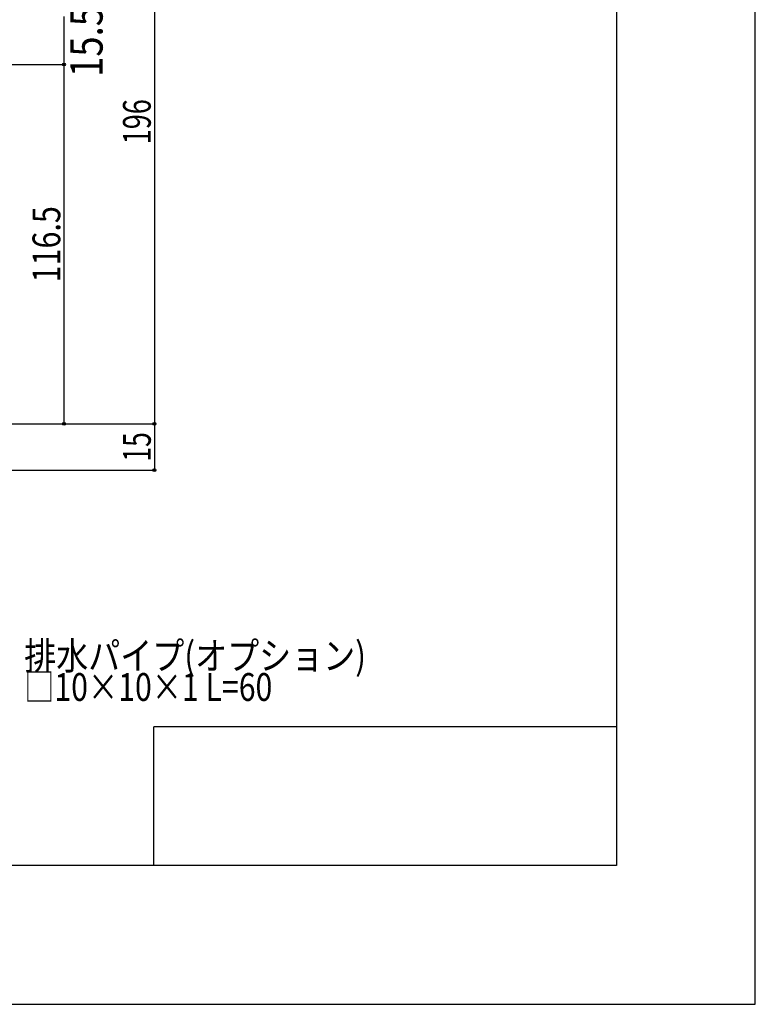
# Model space of a CAD drawing. Extents: x -210 to 210, y -148 to 148.
# Drawn here: x 131 to 210, y -148 to -42 of the extents above; entities that cross this region are included whole.
import ezdxf
from ezdxf.enums import TextEntityAlignment as Align

# ---------------------------------------------------------------- set-up
doc = ezdxf.new("R2010")
doc.units = 0
doc.header["$LTSCALE"] = 10
doc.header["$PDMODE"] = 32
doc.header["$PDSIZE"] = 0.3
for name, color, linetype in [('型材断面', 47, 'CONTINUOUS'), ('寸法', 80, 'CONTINUOUS'), ('文字', 79, 'CONTINUOUS'), ('通り芯', 15, 'CONTINUOUS')]:
    doc.layers.add(name, color=color, linetype=linetype)
doc.styles.add('TextStyle03', font='MONOTXT', dxfattribs={"height": 1, "bigfont": 'BIGFONT'})

# ---------------------------------------------------------------- blocks, each defined once
blk = doc.blocks.new('*GRP_0001')
at = {"layer": '型材断面', "linetype": 'CONTINUOUS'}
for p, q in [((195, 133.5), (195, -133.5)), ((145, -133.5), (145, -118.5)), ((195, -118.5), (145, -118.5)), ((195, -133.5), (-185, -133.5))]:
    blk.add_line(p, q, dxfattribs=at)
blk = doc.blocks.new('*DIM_0144')
at = {"layer": '寸法', "color": 0, "linetype": 'BYBLOCK'}
for p in [(135.299928, -41.742305), (95.944153, -46.90897)]:
    blk.add_line(p, (135.299928, -46.90897), dxfattribs=at)
at = {"layer": '寸法', "color": 0}
blk.add_point((135.299928, -46.90897), dxfattribs=at)
at = {"layer": '寸法', "color": 0, "linetype": 'CONTINUOUS', "style": 'TextStyle03'}
blk.add_text('15.5', height=3.5, rotation=90, dxfattribs=at).set_placement((139.475, -48.2625), (139.475, -40.5875), align=Align.FIT)
blk = doc.blocks.new('*DIM_0229')
at = {"layer": '寸法', "linetype": 'CONTINUOUS'}
for p, q in [((98.841, -46.908853), (135.299928, -46.908853)), ((135.299928, -46.908853), (135.299928, -85.74772)), ((90.33362, -85.74772), (135.299928, -85.74772))]:
    blk.add_line(p, q, dxfattribs=at)
at = {"layer": '寸法'}
for p in [(135.299928, -46.908853), (135.299928, -85.74772)]:
    blk.add_point(p, dxfattribs=at)
at = {"layer": '寸法', "linetype": 'CONTINUOUS', "style": 'TextStyle03'}
blk.add_text('116.5', height=3, rotation=90, dxfattribs=at).set_placement((134.9, -70.475), (134.9, -62.225), align=Align.FIT)
blk = doc.blocks.new('*DIM_0230')
at = {"layer": '寸法', "linetype": 'CONTINUOUS'}
for p in [(145.069, -85.74772), (90.33362, -90.74772)]:
    blk.add_line(p, (145.069, -90.74772), dxfattribs=at)
at = {"layer": '寸法'}
blk.add_point((145.069, -90.74772), dxfattribs=at)
at = {"layer": '寸法', "linetype": 'CONTINUOUS', "style": 'TextStyle03'}
blk.add_text('15', height=3, rotation=90, dxfattribs=at).set_placement((144.675, -89.84375), (144.675, -86.65625), align=Align.FIT)
blk = doc.blocks.new('*DIM_0265')
at = {"layer": '寸法', "linetype": 'CONTINUOUS'}
for p, q in [((104.700302, -20.408853), (145.069, -20.408853)), ((145.069, -20.408853), (145.069, -85.74772)), ((90.33362, -85.74772), (145.069, -85.74772))]:
    blk.add_line(p, q, dxfattribs=at)
at = {"layer": '寸法'}
for p in [(145.069, -20.408853), (145.069, -85.74772)]:
    blk.add_point(p, dxfattribs=at)
at = {"layer": '寸法', "linetype": 'CONTINUOUS', "style": 'TextStyle03'}
blk.add_text('196', height=3, rotation=90, dxfattribs=at).set_placement((144.675, -55.5375), (144.675, -50.6625), align=Align.FIT)

msp = doc.modelspace()

# ---------------------------------------------------------------- linework, layer by layer
at = {"layer": '通り芯', "linetype": 'CONTINUOUS'}
msp.add_lwpolyline([(-210, -148.5), (210, -148.5), (210, 148.5), (-210, 148.5)], close=True, dxfattribs=at)

# ---------------------------------------------------------------- block references
at = {"layer": '型材断面', "linetype": 'CONTINUOUS'}
msp.add_blockref('*GRP_0001', (0, 0), dxfattribs=at)
at = {"layer": '寸法', "linetype": 'CONTINUOUS'}
for name in ['*DIM_0265', '*DIM_0144', '*DIM_0229', '*DIM_0230']:
    msp.add_blockref(name, (0, 0), dxfattribs=at)

# ---------------------------------------------------------------- texts
at = {"layer": '文字', "linetype": 'CONTINUOUS', "style": 'TextStyle03'}
for s, p, p2 in [('排水パイプ(オプション)', (131, -112.325), (167.9375, -112.325)), ('□10×10×1 L=60', (131, -115.7), (157.8125, -115.7))]:
    msp.add_text(s, height=3, dxfattribs=at).set_placement(p, p2, align=Align.FIT)

doc.saveas('drawing.dxf')
